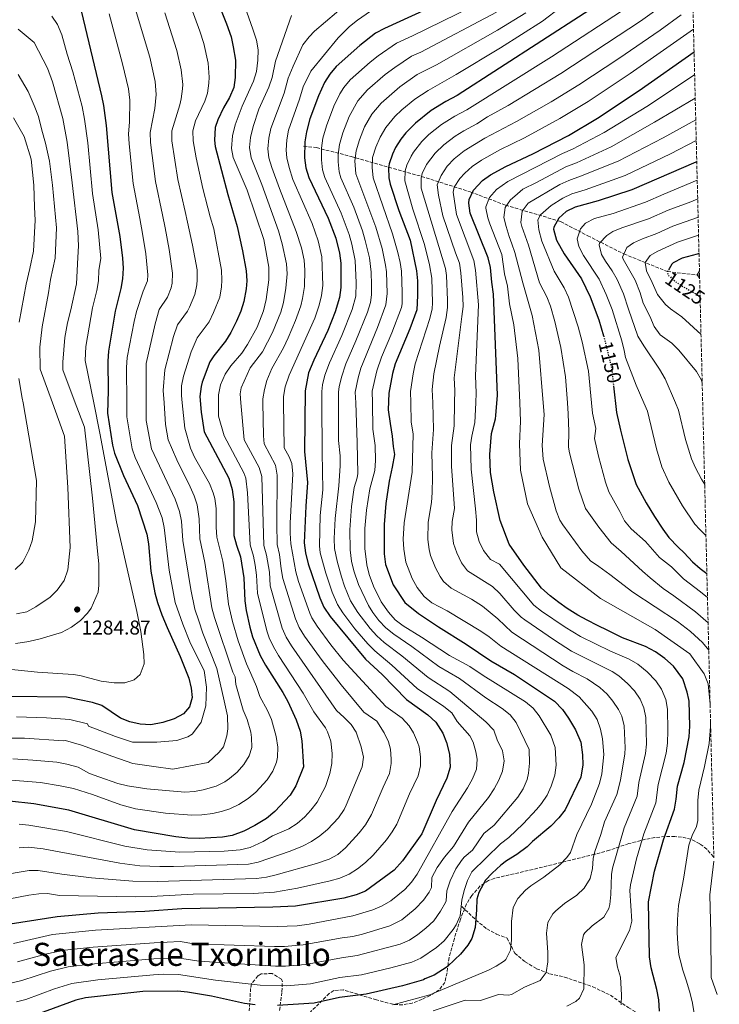
# Model space of a CAD drawing. Units: metres. Extents: x 665050 to 668510, y 4746606 to 4749002.
# Drawn here: x 668126 to 668476, y 4748114 to 4748605 of the extents above; entities that cross this region are included whole.
import ezdxf
from ezdxf.enums import TextEntityAlignment as Align

# ---------------------------------------------------------------- set-up
doc = ezdxf.new("R2010")
doc.units = ezdxf.units.M
doc.header["$MEASUREMENT"] = 0
doc.linetypes.add('DGN Style 3', pattern=[2.435891, 1.739922, -0.695969])
doc.linetypes.add('DGN Style 5', pattern=[1.217945, 0.521977, -0.695969])
for name, color, linetype, lineweight in [('Barranco lineal', 142, 'DGN Style 3', 13), ('Cota de curva de nivel directora', 7, 'Continuous', 0), ('Cota de punto acotado terreno', 7, 'Continuous', 0), ('Curva de nivel directora', 30, 'Continuous', 30), ('Curva de nivel directora no vista', 30, 'DGN Style 5', 30), ('Curva de nivel intermedia', 30, 'Continuous', 0), ('Punto acotado terreno (símbolo)', 7, 'Continuous', 0), ('Senda', 7, 'DGN Style 3', 0), ('Texto de Área (paraje) menor', 7, 'Continuous', 0), ('Zona arbolada', 92, 'DGN Style 3', 0)]:
    doc.layers.add(name, color=color, linetype=linetype, lineweight=lineweight)
doc.styles.add('Style-Arial', font='arial.ttf')

# ---------------------------------------------------------------- blocks, each defined once
blk = doc.blocks.new('5PATER')
at = {"layer": 'Punto acotado terreno (símbolo)', "linetype": 'Continuous', "lineweight": 0}
h = blk.add_hatch(color=51, dxfattribs=at)
edge = h.paths.add_edge_path()
edge.add_ellipse((0, 0), major_axis=(-0.11, -0.111), ratio=0.999422, start_angle=0, end_angle=360)

msp = doc.modelspace()

# ---------------------------------------------------------------- linework, layer by layer
at = {"layer": 'Barranco lineal', "color": 142, "linetype": 'DGN Style 3', "lineweight": 13}
msp.add_polyline3d([(668268.18, 4748542.06, 1225.28), (668274.6, 4748541.39, 1221.48), (668291.87, 4748536.96, 1211.26), (668326.98, 4748527.03, 1190.05), (668351.33, 4748519.28, 1175.59), (668369.04, 4748512.64, 1165.27), (668396.5, 4748504.45, 1149.31), (668410, 4748497.36, 1143.01), (668428.09, 4748488.29, 1135), (668449.81, 4748479.49, 1125), (668464.68, 4748477.78, 1120), (668465.86, 4748477.63, 1119.65)], dxfattribs=at)
at = {"layer": 'Curva de nivel directora', "color": 30, "linetype": 'Continuous', "lineweight": 30, "flags": 128}
for points, elevation in [([(668215.78, 4748638.21), (668229.7, 4748603.26), (668231.92, 4748596.63), (668232.97, 4748591.74), (668234.1, 4748585.1), (668234.07, 4748576.34), (668233.29, 4748571.41), (668231.24, 4748566.38), (668228.14, 4748561.16), (668225.26, 4748555.23), (668223.93, 4748551.34), (668223.73, 4748545.17), (668223.96, 4748541.99), (668230.28, 4748517.96), (668234.97, 4748502.06), (668237.68, 4748489.87), (668239.49, 4748479.87), (668239.74, 4748474.87), (668239.51, 4748470.8), (668238.39, 4748464.47), (668236.87, 4748459.71), (668234.61, 4748454.8), (668231.77, 4748449), (668229.2, 4748444.72), (668223.4, 4748437.38), (668221.41, 4748434.41), (668217.58, 4748424.24), (668216.96, 4748422.06), (668216.37, 4748417.06), (668217.05, 4748409.34), (668218.49, 4748399.44), (668230.81, 4748376.41), (668232.45, 4748370.65), (668233.26, 4748364.44), (668233.41, 4748347.67), (668234.67, 4748342.81), (668236.66, 4748336.98), (668238.28, 4748326.5), (668238.85, 4748315.15), (668239.5, 4748310.2), (668241.25, 4748301.95), (668242.67, 4748297.15), (668246.47, 4748287.84), (668249.21, 4748282.93), (668257.73, 4748269.38), (668260.21, 4748264.81), (668264.37, 4748255.64), (668266.38, 4748250.03), (668267.21, 4748245.1), (668268.05, 4748232.24), (668264.3, 4748222.69), (668261.48, 4748218.01), (668253.88, 4748209.85), (668249.65, 4748206.47), (668243.86, 4748202.91), (668238.35, 4748200.07), (668232.5, 4748197.96), (668227.59, 4748197.09), (668216.06, 4748196.42), (668210.3, 4748196.63), (668204.42, 4748197.27), (668183.76, 4748200.72), (668150.9, 4748210.57), (668133.5, 4748213.7), (668121.31, 4748215.11)], 1250), ([(668354.74, 4748622.09), (668308.49, 4748600.87), (668304.14, 4748598.44), (668296.2, 4748592.34), (668284.44, 4748581.82), (668281.29, 4748578.07), (668278.66, 4748573.81), (668275.57, 4748567.29), (668271.3, 4748555.82), (668269.53, 4748549.3), (668268.72, 4748544.33), (668268.63, 4748536.2), (668269.33, 4748531.26), (668270.73, 4748526.43), (668280.37, 4748506.16), (668284.21, 4748496.19), (668286.09, 4748488.61), (668286.81, 4748483.67), (668286.83, 4748471.52), (668286.1, 4748466.58), (668283.98, 4748459.4), (668280.23, 4748450.12), (668273.24, 4748435.21), (668270.64, 4748428.85), (668268.92, 4748419.89), (668268.55, 4748389.57), (668270.1, 4748374.13), (668269.25, 4748362.39), (668268.51, 4748344.07), (668269.17, 4748339.12), (668270.48, 4748333.57), (668276.31, 4748316.53), (668278.34, 4748311.95), (668281.46, 4748307.21), (668299.05, 4748285.9), (668307.31, 4748278.28), (668319.51, 4748265.79), (668330.18, 4748258.19), (668334.19, 4748254.48), (668337.7, 4748249.04), (668339.55, 4748244.39), (668341.08, 4748238.53), (668341.41, 4748232.11), (668339.68, 4748226.56), (668334.34, 4748215.35), (668327.25, 4748198.79), (668317.56, 4748185.21), (668313.32, 4748180.53), (668299.06, 4748170.19), (668294.42, 4748168.32), (668288.33, 4748166.68), (668264.2, 4748162.63), (668252.78, 4748162.05), (668207.43, 4748161.35), (668188.94, 4748159.98), (668165.57, 4748159.12), (668145.08, 4748157.38), (668116.19, 4748152.86)], 1225), ([(668429.3, 4748622.17), (668344.85, 4748567.33), (668339.14, 4748564.41), (668331.86, 4748559.9), (668324.07, 4748553.65), (668319.17, 4748548.78), (668316.65, 4748545.66), (668314.03, 4748541.43), (668312.47, 4748538.12), (668310.9, 4748533.32), (668310.62, 4748531.23), (668310.77, 4748526.22), (668311.46, 4748523.05), (668315.66, 4748510), (668321.38, 4748495.14), (668324.57, 4748479.87), (668324.98, 4748474.88), (668324.99, 4748467.6), (668324.67, 4748460.31), (668321.15, 4748450.9), (668313.81, 4748433.4), (668312.51, 4748428.57), (668310.68, 4748418.74), (668310.42, 4748410.45), (668311.32, 4748403.56), (668312.43, 4748397.23), (668312.86, 4748392.14), (668313.5, 4748388.18), (668312.32, 4748381.76), (668310.91, 4748374.8), (668309.19, 4748363.6), (668308.44, 4748353.27), (668308.34, 4748345.22), (668308.46, 4748338.59), (668309.12, 4748333.15), (668312.94, 4748323.15), (668318.72, 4748314.24), (668325.47, 4748308.71), (668335.59, 4748302.09), (668349.3, 4748293.52), (668361.6, 4748285.05), (668373.47, 4748278.37), (668393.5, 4748264.92), (668397.42, 4748260.9), (668400.47, 4748256.56), (668403.94, 4748250.67), (668406.5, 4748244.54), (668407.38, 4748238.18), (668407.57, 4748233.19), (668406.6, 4748227.1), (668398.71, 4748210.7), (668395.65, 4748206.75), (668391.63, 4748202.5), (668382.53, 4748194.96), (668379.75, 4748192.24), (668374.59, 4748188.43), (668369.43, 4748185.21), (668366.61, 4748183.03), (668362.26, 4748179.17), (668358.95, 4748175.63), (668355.59, 4748169.53), (668354.72, 4748166.05), (668354.57, 4748160.72), (668353.87, 4748151.97), (668352.09, 4748146.42), (668350.14, 4748143.1), (668346.5, 4748138.58), (668343.73, 4748135.92), (668339.87, 4748132.38), (668333.3, 4748128.24), (668328.68, 4748126.38), (668327.99, 4748125.86), (668317.58, 4748122.91), (668299.32, 4748118.75), (668286.16, 4748117.06), (668273.43, 4748114.22), (668255.07, 4748113.1)], 1200), ([(668157.2, 4748609.02), (668167.31, 4748567.23), (668168.28, 4748562.33), (668169.58, 4748552.41), (668172.46, 4748518.97), (668176.4, 4748496.92), (668177.78, 4748486.12), (668178.12, 4748481.13), (668177.8, 4748475.94), (668176.99, 4748471), (668174.16, 4748459.68), (668170.77, 4748439.74), (668170.42, 4748434.75), (668170.61, 4748419.93), (668170.2, 4748408.82), (668172.73, 4748392.84), (668173.67, 4748388.89), (668178.22, 4748377.74), (668185.17, 4748362.63), (668189.82, 4748348.41), (668190.74, 4748343.5), (668191.94, 4748329.93), (668193.83, 4748319.05), (668195.24, 4748314.25), (668197.31, 4748308.17), (668199.98, 4748301.7), (668206.49, 4748287.23), (668210.89, 4748276.41), (668212.04, 4748271.54), (668212.49, 4748266.76), (668211.19, 4748262.08), (668208.15, 4748258.6), (668203.58, 4748256.2), (668197.93, 4748254.28), (668191.95, 4748253.16), (668186.52, 4748253.51), (668181.36, 4748254.61), (668176.72, 4748256.49), (668167.42, 4748262.81), (668162.68, 4748264.4), (668149.73, 4748266.97), (668120.71, 4748267.39)], 1275), ([(668445.83, 4748110.16), (668445.5, 4748115.81), (668444.58, 4748120.96), (668441.77, 4748131.88), (668440.79, 4748137.39), (668440.29, 4748164.86), (668443.38, 4748180.06), (668447.84, 4748195.8), (668453.38, 4748211.09), (668454.22, 4748216.02), (668454.78, 4748222.51), (668458.13, 4748234.37), (668460.69, 4748247.13), (668460.95, 4748252.42), (668460.7, 4748265.04), (668460.43, 4748265.8), (668459.66, 4748269.49), (668457.59, 4748276.12), (668452.9, 4748282.42), (668448.55, 4748286.22), (668443.86, 4748289.59), (668438.86, 4748292.3), (668427.43, 4748296.63), (668420.14, 4748300.21), (668414.92, 4748302.81), (668409.7, 4748305.42), (668405.02, 4748307.91), (668399.79, 4748311.17), (668395.66, 4748314.31), (668391.19, 4748317.57), (668386.95, 4748321.48), (668378.12, 4748332.88), (668370.82, 4748343.42), (668366.35, 4748355.27), (668363.17, 4748369.51), (668361.53, 4748379.18), (668361.19, 4748388.1), (668361.94, 4748398.65), (668363.99, 4748405.94), (668364.16, 4748407.57), (668364.99, 4748417.79), (668362.96, 4748468.25), (668362.07, 4748474.17), (668361.43, 4748481.45), (668360.36, 4748486.34), (668351.25, 4748508.63), (668350.64, 4748513.61), (668350.81, 4748515.52), (668352.96, 4748520.19), (668357.49, 4748524.96), (668361.52, 4748527.76), (668369.18, 4748532), (668382.6, 4748538.24), (668400.35, 4748547.46), (668414.84, 4748556.15), (668435.69, 4748569.94), (668463.11, 4748589.24)], 1175), ([(668464.46, 4748534.36), (668464.05, 4748534.15), (668432.12, 4748520.32), (668415.31, 4748514.78), (668403.67, 4748511.62), (668399.27, 4748509.51), (668395.53, 4748506.17), (668393.08, 4748501.67), (668393.01, 4748500.69), (668394.45, 4748495.1), (668398.21, 4748488.26), (668406.92, 4748475.8), (668411.28, 4748466.8), (668415.57, 4748455.33), (668417.98, 4748447.46)], 1150), ([(668465.59, 4748488.55), (668464.66, 4748488.24), (668457.1, 4748486.16), (668452.72, 4748483.86), (668452, 4748483.26), (668450.62, 4748480.87)], 1125), ([(668465.46, 4748467.6), (668466.12, 4748467.07)], 1125), ([(668422.93, 4748422.39), (668424.45, 4748409.07), (668426.42, 4748400.37), (668430.03, 4748385.69), (668434.18, 4748373.19), (668439.19, 4748363.96), (668443.33, 4748357.11), (668447.58, 4748350.92), (668450.53, 4748346.68), (668455.1, 4748341.91), (668458.15, 4748339.08), (668462.4, 4748334.52), (668466.1, 4748331.16), (668469.51, 4748328.79)], 1150), ([(668244.05, 4748113.38), (668238.65, 4748114.07), (668222.11, 4748117.66), (668210.22, 4748119.7), (668205.25, 4748120.25), (668187.96, 4748120.01), (668159.23, 4748116.8), (668154.37, 4748115.61), (668126.86, 4748105.56)], 1200)]:
    msp.add_lwpolyline(points, dxfattribs=dict(at, elevation=elevation))
at = {"layer": 'Curva de nivel directora no vista', "color": 30, "linetype": 'DGN Style 5', "lineweight": 30, "flags": 128}
for points, elevation in [([(668450.62, 4748480.87), (668449.81, 4748479.49), (668450.03, 4748477.92), (668453.75, 4748474.5), (668456.72, 4748472.48), (668465.46, 4748467.6)], 1125), ([(668417.98, 4748447.46), (668418.05, 4748447.23), (668421.91, 4748431.35), (668422.93, 4748422.39)], 1150)]:
    msp.add_lwpolyline(points, dxfattribs=dict(at, elevation=elevation))
at = {"layer": 'Curva de nivel intermedia', "color": 30, "linetype": 'Continuous', "lineweight": 0, "flags": 128}
for points, elevation in [([(668230.05, 4748636.89), (668242.89, 4748600.58), (668244.64, 4748595.11), (668245.4, 4748590.16), (668245.36, 4748584.97), (668244.7, 4748579.32), (668243.12, 4748574.57), (668237.41, 4748562.1), (668234.03, 4748552.69), (668232.7, 4748547.21), (668232.21, 4748540.93), (668233.05, 4748536.39), (668239.92, 4748520.17), (668248.35, 4748495.58), (668250.83, 4748481.61), (668250.83, 4748475.41), (668249.44, 4748465.53), (668248.15, 4748459.96), (668244.95, 4748451.76), (668240.07, 4748443.02), (668237.25, 4748438.78), (668231.77, 4748432.38), (668228.98, 4748428.25), (668226.67, 4748422.88), (668225.6, 4748418.01), (668225.61, 4748414), (668225.63, 4748407.21), (668228.51, 4748397.47), (668238.36, 4748379.04), (668239.35, 4748376.36), (668240.14, 4748369.02), (668241.44, 4748343.06), (668243.16, 4748337.4), (668244.01, 4748332.87), (668244.72, 4748327.92), (668245.17, 4748318.84), (668249.8, 4748300.11), (668251.02, 4748296.68), (668253.16, 4748292.15), (668255.66, 4748287.79), (668267.97, 4748269.02), (668273.23, 4748259.73), (668279.14, 4748251.66), (668280.17, 4748249.72), (668281.68, 4748244.96), (668282.4, 4748238.87), (668282.22, 4748233.82), (668281.31, 4748228.86), (668279.11, 4748222.45), (668274.86, 4748214.51), (668271.85, 4748210.52), (668268.73, 4748207.23), (668264.95, 4748203.97), (668260.77, 4748201.21), (668252.56, 4748197.7), (668247.93, 4748194.85), (668241.41, 4748191.92), (668236.56, 4748190.78), (668228.55, 4748190.15), (668206.32, 4748189.6), (668190.01, 4748190.83), (668178.84, 4748192.66), (668149.74, 4748199.94), (668131.04, 4748203.14), (668126.07, 4748203.56)], 1245), ([(668322.76, 4748624.32), (668295.07, 4748604.98), (668291.12, 4748601.88), (668285.4, 4748596.16), (668271.83, 4748579.51), (668268.02, 4748571.71), (668266.15, 4748565.6), (668260.66, 4748550.15), (668259.73, 4748545.23), (668259.4, 4748540.04), (668259.73, 4748536.25), (668260.89, 4748531.39), (668262.76, 4748525.48), (668272.37, 4748503.51), (668275.46, 4748494.8), (668277.28, 4748486.86), (668277.83, 4748472.49), (668277.16, 4748467.55), (668275.9, 4748462.69), (668273.69, 4748456.2), (668261, 4748427.83), (668258.93, 4748421.98), (668258.14, 4748417.03), (668258.19, 4748414), (668258.54, 4748391.55), (668261.01, 4748386.94), (668262.22, 4748383.59), (668262.71, 4748378.54), (668261.53, 4748353.81), (668261.41, 4748348.81), (668261.77, 4748343.61), (668264.24, 4748329.51), (668265.58, 4748324.69), (668271.21, 4748308.99), (668272.32, 4748306.59), (668275.01, 4748302.36), (668281.71, 4748293.19), (668287.96, 4748285.41), (668309.22, 4748262.29), (668317.42, 4748256.56), (668320.8, 4748252.6), (668322.98, 4748249.1), (668325.08, 4748244.54), (668325.8, 4748242.19), (668326.47, 4748237.27), (668326.46, 4748232.63), (668325.36, 4748227.7), (668321.08, 4748218.73), (668314.66, 4748203.57), (668312.43, 4748199.74), (668309.48, 4748195.7), (668302.95, 4748188.02), (668299.08, 4748184.46), (668295.12, 4748181.31), (668290.89, 4748178.64), (668286.27, 4748176.61), (668281.44, 4748175.31), (668265.04, 4748171.65), (668253.7, 4748169.67), (668243, 4748168.99), (668213, 4748168.59), (668192.04, 4748167.44), (668184.21, 4748167.34), (668146.25, 4748168.02), (668140.33, 4748168.93), (668136, 4748168.75), (668131.05, 4748168.05), (668116.19, 4748165.3)], 1230), ([(668301.12, 4748622.95), (668273.67, 4748599.56), (668270.89, 4748596.68), (668267.82, 4748592.72), (668263.01, 4748581.99), (668260.47, 4748576.13), (668258.47, 4748568.59), (668251.78, 4748550.99), (668250.75, 4748546.1), (668250.29, 4748540.74), (668250.84, 4748536.3), (668252.33, 4748531.52), (668256.13, 4748520.93), (668264.5, 4748499.55), (668267.16, 4748491.29), (668268.46, 4748485.11), (668268.83, 4748480.12), (668268.58, 4748472.05), (668267.62, 4748466.06), (668266.71, 4748462.46), (668264.19, 4748455.04), (668260.47, 4748446.41), (668258.05, 4748441.45), (668252.32, 4748431.07), (668249.88, 4748425.08), (668248.56, 4748420.55), (668247.77, 4748415.97), (668247.82, 4748414), (668248.21, 4748397.42), (668248.53, 4748393.52), (668254.13, 4748382.78), (668255.01, 4748377.84), (668254.75, 4748353.57), (668255.01, 4748343.13), (668256.16, 4748338.26), (668256.92, 4748331.11), (668257.83, 4748326.2), (668264.07, 4748306.03), (668265.89, 4748301.77), (668268.56, 4748297.49), (668277.39, 4748285.36), (668287, 4748273.12), (668298.26, 4748259.48), (668304.66, 4748254.93), (668308.34, 4748249.14), (668310.61, 4748244.68), (668311.58, 4748240.97), (668311.87, 4748236.01), (668311.87, 4748233.79), (668311.03, 4748228.83), (668307.82, 4748222.11), (668302.07, 4748208.35), (668299.06, 4748203.25), (668295.97, 4748199.32), (668289.1, 4748191.81), (668285.32, 4748188.5), (668280.99, 4748186.06), (668274.55, 4748183.95), (668254.48, 4748178.31), (668249.61, 4748177.06), (668244.67, 4748176.41), (668195.14, 4748174.89), (668182.84, 4748175.05), (668162.28, 4748176.85), (668147.41, 4748178.66), (668135.57, 4748180.47), (668131.08, 4748180.47), (668116.2, 4748177.87)], 1235), ([(668210.22, 4748616.54), (668216.37, 4748599.55), (668218.39, 4748593.28), (668220.45, 4748583.49), (668221.08, 4748576.52), (668220.91, 4748573.54), (668220.1, 4748568.6), (668218.78, 4748564.57), (668214.13, 4748554.67), (668212.93, 4748549.74), (668213.06, 4748544.72), (668214.44, 4748536.22), (668217.87, 4748520.92), (668220.38, 4748511.35), (668221.5, 4748506.86), (668223.28, 4748500.8), (668227.21, 4748480.12), (668227.41, 4748475.13), (668227.17, 4748471.83), (668226.27, 4748466.77), (668223.25, 4748459.03), (668220.98, 4748454.39), (668215.01, 4748446.36), (668211.96, 4748439.46), (668208.22, 4748427.34), (668207.28, 4748422.4), (668207.22, 4748417.64), (668207.58, 4748414), (668208.84, 4748401.32), (668211.66, 4748391.39), (668213.76, 4748386.89), (668221.11, 4748373.71), (668223, 4748369.04), (668223.78, 4748366.17), (668224.57, 4748361.24), (668224.55, 4748351.8), (668224.88, 4748346.83), (668227.83, 4748334.89), (668229.39, 4748325.01), (668230.59, 4748313.39), (668232.58, 4748304.75), (668235.43, 4748295.17), (668239.68, 4748283.62), (668241.75, 4748278.73), (668244.72, 4748272.23), (668246.35, 4748267.39), (668250.21, 4748260.35), (668252.21, 4748255.75), (668254.48, 4748247.32), (668255.27, 4748242.03), (668255.16, 4748237.03), (668254.66, 4748234.58), (668252.76, 4748229.98), (668249.9, 4748225.65), (668244.32, 4748219.54), (668240.43, 4748216.42), (668235.89, 4748213.46), (668231.39, 4748211.29), (668227.65, 4748210.01), (668222.78, 4748208.91), (668217.41, 4748208.18), (668212.43, 4748207.99), (668199.14, 4748209.1), (668184.31, 4748211.28), (668176.93, 4748213.23), (668162.82, 4748218.39), (668153.26, 4748221.34), (668146.63, 4748222.77), (668136.75, 4748224.36), (668122.09, 4748225.62)], 1255), ([(668359.59, 4748615.57), (668322.54, 4748597.21), (668314.54, 4748593.53), (668305.36, 4748587.21), (668301.38, 4748584.12), (668291.39, 4748575.21), (668288.21, 4748571.35), (668286.26, 4748568.18), (668283.26, 4748562.12), (668279.53, 4748552.28), (668277.81, 4748546.1), (668277.08, 4748541.13), (668277.02, 4748535.21), (668277.56, 4748530.23), (668278.74, 4748526.39), (668286.9, 4748508.58), (668290.86, 4748498.02), (668292.22, 4748493.21), (668293.92, 4748484.98), (668294.47, 4748473.91), (668294.16, 4748467.21), (668292.41, 4748460.51), (668287.28, 4748447.51), (668281.09, 4748433.88), (668278.83, 4748427.81), (668277.6, 4748422.94), (668277.27, 4748419.66), (668277.3, 4748414), (668277.42, 4748389.09), (668277.83, 4748370.58), (668276.46, 4748357.61), (668276.09, 4748342.62), (668276.49, 4748339.1), (668279.27, 4748328.9), (668282.47, 4748319.44), (668285.13, 4748313.26), (668287.82, 4748309.04), (668293.66, 4748301.13), (668300.17, 4748293.56), (668303.75, 4748290.05), (668312.25, 4748282.96), (668324.9, 4748271.28), (668338.11, 4748262.35), (668342.18, 4748259.13), (668344.86, 4748254.9), (668351.12, 4748247.7), (668352.76, 4748244.53), (668354.16, 4748239.73), (668354.82, 4748236.09), (668354.45, 4748231.11), (668352.49, 4748226.15), (668350.07, 4748221.75), (668342.39, 4748209.97), (668324.82, 4748178.56), (668322.08, 4748174.59), (668318.63, 4748170.9), (668311.64, 4748165.32), (668307.34, 4748162.79), (668302.76, 4748160.74), (668292.78, 4748157.81), (668271.01, 4748153.58), (668264.94, 4748152.84), (668254.95, 4748152.45), (668211.99, 4748153.3), (668164.3, 4748150.65), (668142.85, 4748148.44), (668123.26, 4748144.02)], 1220), ([(668449.89, 4748614.17), (668436.39, 4748604.55), (668396.65, 4748578.38), (668370.36, 4748562.46), (668359.96, 4748556.69), (668354.58, 4748553.2), (668348.09, 4748549.75), (668343.85, 4748547.11), (668338.19, 4748542.83), (668333.87, 4748538.67), (668329.6, 4748532.94), (668327.42, 4748528.38), (668326.86, 4748526.2), (668326.93, 4748521.19), (668338.94, 4748481), (668339.56, 4748477.51), (668340.03, 4748465.23), (668340.07, 4748461.49), (668339.31, 4748456.56), (668335.96, 4748442.31), (668333.15, 4748428.43), (668332.4, 4748420.52), (668332.61, 4748414), (668333.05, 4748400.71), (668332.27, 4748388.96), (668332.53, 4748376.82), (668332.32, 4748369.19), (668331.98, 4748364.16), (668330.36, 4748354.29), (668330.12, 4748345.73), (668330.79, 4748340.75), (668331.58, 4748337.79), (668334, 4748331.61), (668336.3, 4748327.18), (668338.09, 4748324.67), (668341.86, 4748321.38), (668351.94, 4748315.9), (668357.44, 4748312.48), (668365.15, 4748306.1), (668372.08, 4748299.36), (668397.77, 4748282.64), (668402.58, 4748279.79), (668409.75, 4748276.12), (668416.07, 4748271.88), (668419.7, 4748268.42), (668422.63, 4748265.05), (668425.4, 4748260.85), (668427.01, 4748257.57), (668428.18, 4748252.74), (668428.7, 4748241.76), (668428.51, 4748238.62), (668426.46, 4748225.57), (668424.56, 4748218.41), (668418.36, 4748204.74), (668416.58, 4748198.45), (668413.51, 4748189.99), (668412.76, 4748186.38), (668412.37, 4748181.36), (668411.3, 4748176.45), (668408.25, 4748171.55), (668404.56, 4748168.1), (668398.37, 4748163.88), (668394.07, 4748160.25), (668392.64, 4748158.77), (668390.06, 4748154.47), (668389.45, 4748149.19), (668390.16, 4748139.57), (668390.13, 4748134.91), (668389.34, 4748129.5), (668386.28, 4748125.52), (668378.5, 4748122.17), (668371.96, 4748118.48), (668370.49, 4748118.19), (668365.44, 4748118.45), (668356.46, 4748115.52), (668348.89, 4748115.62), (668332.83, 4748110.32)], 1190), ([(668379.12, 4748608.66), (668365.01, 4748599.94), (668334.6, 4748582.79), (668324.9, 4748577.88), (668316.28, 4748571.74), (668306.84, 4748563.6), (668302.2, 4748558.06), (668298.64, 4748551.78), (668296, 4748545.2), (668294.35, 4748539.71), (668293.82, 4748534.73), (668294.2, 4748528.22), (668304.16, 4748501.67), (668307.32, 4748491.03), (668309.07, 4748482.7), (668309.47, 4748479.39), (668309.92, 4748468.54), (668309.25, 4748462.81), (668305.12, 4748451.53), (668296.8, 4748431.23), (668295.38, 4748426.43), (668293.98, 4748419.2), (668294.17, 4748414), (668294.88, 4748394.17), (668295.3, 4748378.67), (668294.96, 4748376.56), (668293.48, 4748371.75), (668292.02, 4748362.1), (668291.17, 4748350.5), (668291.45, 4748340.49), (668292.13, 4748334.9), (668293.19, 4748330.01), (668295.61, 4748323.2), (668300.55, 4748312.7), (668302.72, 4748309.2), (668305.79, 4748305.21), (668309.28, 4748301.58), (668313.15, 4748298.37), (668322.13, 4748292.33), (668335.69, 4748282.26), (668345.97, 4748276.23), (668359.17, 4748266.64), (668367.29, 4748261.33), (668371.22, 4748258.19), (668374.27, 4748254.3), (668380.79, 4748240.77), (668381, 4748234.09), (668380.53, 4748229.1), (668379.71, 4748225.92), (668377.85, 4748221.23), (668375.1, 4748217.05), (668363.25, 4748203.12), (668358.21, 4748198.9), (668352.56, 4748190.64), (668348.26, 4748187.02), (668346.97, 4748185.44), (668344.25, 4748181.24), (668341.4, 4748175.22), (668339.69, 4748170.26), (668339.35, 4748165.27), (668339, 4748164.44), (668336.58, 4748160.06), (668333.23, 4748155.36), (668329.25, 4748151.64), (668325.13, 4748148.42), (668320.96, 4748145.63), (668316.42, 4748143.59), (668294.92, 4748137.92), (668287.03, 4748136.91), (668269.12, 4748133.49), (668259.14, 4748132.62), (668254.15, 4748132.68), (668216.01, 4748135.15), (668206.13, 4748136.69), (668193.35, 4748136.35), (668161.76, 4748133.73), (668150.65, 4748132.32), (668141.81, 4748130.18), (668127.46, 4748125.44), (668122.61, 4748124.29)], 1210), ([(668198.85, 4748608.7), (668204.85, 4748589.92), (668207.01, 4748580.16), (668207.83, 4748572.95), (668207.76, 4748570.74), (668207.08, 4748565.78), (668206.32, 4748562.77), (668202.36, 4748549.78), (668202.32, 4748544.77), (668205.37, 4748525.44), (668209.06, 4748509.55), (668210.26, 4748504.09), (668212.74, 4748492.75), (668214.94, 4748480.37), (668215.09, 4748475.38), (668214.82, 4748472.86), (668213.82, 4748467.97), (668211.2, 4748461.63), (668210.18, 4748459.78), (668205.16, 4748452.81), (668203.16, 4748447.1), (668198.85, 4748430.44), (668198.07, 4748420.14), (668198.47, 4748414), (668199.18, 4748403.19), (668200.5, 4748395.41), (668204.81, 4748385.44), (668211.53, 4748372.06), (668213.54, 4748367.44), (668214.96, 4748362.94), (668216.05, 4748356), (668216.34, 4748346), (668218.77, 4748334.16), (668222.37, 4748311.62), (668223.69, 4748306.8), (668232.88, 4748279.4), (668233.98, 4748277.07), (668234.31, 4748273.29), (668238.01, 4748260.43), (668240.05, 4748255.86), (668241.76, 4748249.54), (668242.23, 4748246.83), (668242.26, 4748241.82), (668241.03, 4748237.66), (668238.32, 4748233.29), (668235.03, 4748229.55), (668231.22, 4748226.36), (668228.88, 4748224.77), (668224.44, 4748222.52), (668217.98, 4748220.73), (668213.77, 4748219.94), (668208.81, 4748219.56), (668189.83, 4748221.25), (668180.26, 4748222.64), (668175.42, 4748223.87), (668165.92, 4748227.13), (668161.23, 4748228.94), (668155.62, 4748232.11), (668149.89, 4748233.6), (668144.96, 4748234.45), (668132.98, 4748235.58), (668123, 4748236.12)], 1260), ([(668171.07, 4748608.2), (668177.79, 4748583.22), (668180.67, 4748570.81), (668181.44, 4748565.13), (668181.29, 4748554.16), (668180.79, 4748548.21), (668181.07, 4748543.22), (668183.11, 4748523.47), (668186.43, 4748505.94), (668187.78, 4748498.54), (668189.44, 4748488.33), (668190.45, 4748477.86), (668190.14, 4748474.91), (668188.08, 4748469.7), (668184.81, 4748459.48), (668183.61, 4748454.63), (668180.13, 4748436.64), (668179.77, 4748431.65), (668179.83, 4748414), (668179.86, 4748406.95), (668182.63, 4748391), (668184.1, 4748386.62), (668194.62, 4748364.23), (668197.48, 4748356.51), (668198.51, 4748351.62), (668201.02, 4748330.4), (668204, 4748314.29), (668207.88, 4748303.4), (668211.77, 4748293.7), (668218.53, 4748280.22), (668219.63, 4748271.96), (668219.43, 4748262.61), (668217.05, 4748254.56), (668215.74, 4748252.6), (668212.49, 4748248.46), (668210.31, 4748247.16), (668204.88, 4748245.41), (668194.88, 4748244.52), (668182.7, 4748244.51), (668174.21, 4748247.32), (668160.72, 4748252.52), (668160.33, 4748253.64), (668151.45, 4748255.79), (668139.8, 4748256.69), (668124.8, 4748257.09)], 1270), ([(668364.44, 4748609.05), (668326.69, 4748589.01), (668322.08, 4748587.03), (668313.71, 4748581.45), (668308.83, 4748577.93), (668300.04, 4748570.3), (668295.21, 4748564.7), (668290.95, 4748556.95), (668287.77, 4748548.74), (668286.08, 4748542.91), (668285.44, 4748537.93), (668285.42, 4748534.21), (668285.9, 4748529.24), (668286.75, 4748526.34), (668293.16, 4748511.69), (668297.51, 4748499.84), (668298.93, 4748495.05), (668301.04, 4748486.3), (668301.92, 4748479.15), (668302.09, 4748472.87), (668302.05, 4748467.87), (668301.53, 4748464.07), (668300.07, 4748459.26), (668294.3, 4748444.89), (668289.25, 4748433.36), (668287.02, 4748426.77), (668285.88, 4748421.89), (668285.62, 4748419.43), (668285.63, 4748414), (668285.66, 4748395.17), (668286.36, 4748387.54), (668286.43, 4748382.54), (668285.69, 4748372.54), (668283.87, 4748356.16), (668283.49, 4748346.15), (668283.67, 4748341.16), (668284.85, 4748334.86), (668287.01, 4748327.09), (668288.56, 4748322.35), (668291.55, 4748315.13), (668295.31, 4748309.27), (668301.4, 4748301.27), (668304.76, 4748297.59), (668308.45, 4748294.21), (668317.19, 4748287.64), (668330.3, 4748276.77), (668341.2, 4748269.84), (668359.19, 4748254.6), (668363.1, 4748250.45), (668364.84, 4748245.74), (668367.55, 4748240.16), (668368.36, 4748235.12), (668367.49, 4748230.1), (668365.61, 4748225.56), (668363.26, 4748221.14), (668360.46, 4748216.94), (668350.44, 4748204.58), (668342.99, 4748192.49), (668338.58, 4748187.09), (668334.92, 4748181.87), (668332.2, 4748176.95), (668332.08, 4748171.91), (668330.92, 4748169.67), (668328.05, 4748165.56), (668323.94, 4748161.27), (668317.14, 4748155.8), (668311.22, 4748152.81), (668297.59, 4748148.66), (668292.73, 4748147.51), (668287.46, 4748146.83), (668267.89, 4748143.26), (668258.68, 4748142.45), (668253.69, 4748142.47), (668213.31, 4748143.87), (668206.56, 4748144.91), (668193.54, 4748144.31), (668163.03, 4748142.19), (668148.8, 4748140.67), (668139.89, 4748138.84), (668125.36, 4748134.75)], 1215), ([(668184.29, 4748610.35), (668191.32, 4748586.57)], 1265), ([(668246.47, 4748123.23), (668259.6, 4748122.89), (668271.58, 4748123.9), (668286.27, 4748126.93), (668297.12, 4748128.33), (668311.71, 4748131.81), (668322.21, 4748134.72), (668326.77, 4748136.72), (668334.56, 4748142.01), (668338.32, 4748145.31), (668342.89, 4748150.94), (668344.33, 4748153.24), (668346.39, 4748157.81), (668347.17, 4748165.62), (668348.3, 4748170.47), (668349.92, 4748175.39), (668352.22, 4748179.85), (668366.54, 4748193.81), (668370.67, 4748196.86), (668377.86, 4748203.8), (668384.58, 4748211), (668386.91, 4748213.87), (668389.7, 4748218.09), (668391.85, 4748222.6), (668393.57, 4748228.1), (668394.2, 4748233.09), (668393.74, 4748241.93), (668391.52, 4748247.97), (668385.85, 4748257.6), (668382.8, 4748261.49), (668379, 4748264.71), (668357.84, 4748277.82), (668351.23, 4748282.24), (668341.09, 4748287.74), (668327.07, 4748297.01), (668317.85, 4748302.53), (668313.92, 4748305.65), (668310.52, 4748309.34), (668306.92, 4748314.52), (668303, 4748322.43), (668300.93, 4748328.16), (668299.71, 4748333.02), (668298.75, 4748341.13), (668298.66, 4748351.15), (668299.51, 4748360.35), (668301.28, 4748370.95), (668303.71, 4748380.19), (668304.01, 4748385.18), (668303.96, 4748392.64), (668302.76, 4748400.76), (668302.5, 4748414), (668302.38, 4748419.79), (668304.65, 4748429.9), (668307.1, 4748436.74), (668312.17, 4748448.91), (668316.96, 4748461.56), (668317.34, 4748463.37), (668317.36, 4748469.21), (668317.02, 4748479.63), (668316.36, 4748484.05), (668315.28, 4748488.93), (668312.62, 4748498.25), (668302.93, 4748526.26), (668302.34, 4748531.52), (668302.63, 4748536.52), (668304.23, 4748541.66), (668306.33, 4748546.61), (668309.16, 4748551.44), (668313.64, 4748556.9), (668317.29, 4748560.31), (668323.73, 4748565.54), (668330.4, 4748569.92), (668344.29, 4748577.84), (668366.51, 4748591.24), (668387.41, 4748604.56), (668396.62, 4748611.52)], 1205), ([(668417.12, 4748228.77), (668418.03, 4748238.42), (668417.39, 4748246.12), (668416.38, 4748251.01), (668414.67, 4748255.76), (668412.05, 4748260.02), (668405.71, 4748267.18), (668400.29, 4748271.26), (668366.59, 4748292.37), (668360.82, 4748297.17), (668356.66, 4748299.95), (668339.77, 4748310.04), (668332.2, 4748314.03), (668328.31, 4748317.17), (668324.79, 4748321.76), (668322.38, 4748326.15), (668319.26, 4748334.41), (668318.2, 4748340.89), (668317.87, 4748345.91), (668318.37, 4748353.96), (668322.32, 4748379.26), (668322.81, 4748398.44), (668321.88, 4748404.36), (668321.7, 4748414), (668321.59, 4748419.61), (668322.8, 4748428.5), (668323.92, 4748433.37), (668331.22, 4748456.03), (668332.37, 4748460.9), (668332.53, 4748463.91), (668332.27, 4748476.2), (668331.04, 4748482.84), (668328.55, 4748493), (668322.66, 4748510.72), (668318.63, 4748524.75), (668318.88, 4748529.76), (668319.7, 4748532.62), (668321.81, 4748537.18), (668322.96, 4748539.07), (668327.17, 4748544.43), (668330.75, 4748547.91), (668336.99, 4748552.91), (668343.62, 4748557.08), (668349.71, 4748560.26), (668392.01, 4748586.66), (668430.77, 4748611.97)], 1195), ([(668142.54, 4748607.07), (668145.23, 4748602.88), (668147.53, 4748597.71), (668150.04, 4748587.97), (668152.95, 4748579.28), (668157.54, 4748561.88), (668158.71, 4748555.63), (668160.38, 4748543.79), (668162.73, 4748518.52), (668165.62, 4748500.25), (668166.9, 4748486.08), (668165.92, 4748480.15), (668165.74, 4748474.91), (668164.88, 4748469.99), (668162.71, 4748461.42), (668159.47, 4748442.09), (668159.11, 4748435.09), (668163.35, 4748414), (668166.41, 4748398.81), (668174.74, 4748354.46), (668184.94, 4748309.77), (668186.88, 4748299.78), (668188.42, 4748288.26), (668188.54, 4748283.58), (668186.48, 4748278.36), (668183.63, 4748275.6), (668178.87, 4748274.11), (668173.65, 4748274.21), (668167.1, 4748275.03), (668156.36, 4748277.77), (668153.08, 4748278.25), (668135.34, 4748279.47), (668117.41, 4748281.37)], 1280), ([(668262.14, 4748607.39), (668254.19, 4748584.48), (668252.42, 4748576.31), (668250.8, 4748571.58), (668245.88, 4748560.53), (668242.91, 4748551.84), (668241.7, 4748546.49), (668241.22, 4748541.46), (668241.95, 4748536.34), (668247.27, 4748522.94), (668255.55, 4748499.9), (668257.46, 4748493.36), (668259.65, 4748483.36), (668259.93, 4748478.36), (668259.35, 4748471.26), (668258.07, 4748463.99), (668256.75, 4748459.17), (668252.71, 4748449.08), (668247.72, 4748439.48), (668241.49, 4748431.5), (668236.98, 4748421.48), (668236.43, 4748418.48), (668236.84, 4748414), (668238.52, 4748395.49), (668245.91, 4748381.67), (668247.25, 4748377.12), (668248.27, 4748342.65), (668249.66, 4748337.83), (668251.16, 4748329.33), (668251.5, 4748322.52), (668257.43, 4748301.51), (668259.48, 4748296.93), (668262.11, 4748292.65), (668284.65, 4748260.34), (668288.37, 4748256.76), (668291.9, 4748253.29), (668294.35, 4748249.5), (668296.96, 4748242.14), (668298.01, 4748237.05), (668297.4, 4748232.19), (668289.48, 4748213.13), (668288.42, 4748210.94), (668285.62, 4748206.81), (668280.08, 4748200.93), (668276.23, 4748197.68), (668272.11, 4748194.88), (668267.66, 4748192.58), (668261.43, 4748190.05), (668245.49, 4748184.57), (668240.61, 4748183.6), (668203.23, 4748182.4), (668196.41, 4748182.35), (668186.41, 4748182.79), (668176.48, 4748184.08), (668138.13, 4748191.17), (668130.82, 4748192.02), (668126.14, 4748191.83)], 1240), ([(668428.19, 4748201.76), (668434.67, 4748217.49), (668435.51, 4748224.34), (668438.92, 4748238.82), (668439.37, 4748243.55), (668439.02, 4748256.84), (668438.07, 4748261.7), (668436.13, 4748265.94), (668433.31, 4748270.13), (668429.93, 4748273.78), (668425.5, 4748277.66), (668422.28, 4748279.74), (668401.95, 4748290.03), (668393.48, 4748295.36), (668378.56, 4748305.62), (668376.77, 4748306.93), (668373.25, 4748310.45), (668366.11, 4748318.75), (668362.54, 4748322.25), (668349.97, 4748330), (668346.98, 4748333.99), (668344.6, 4748339), (668343.03, 4748343.72), (668342.2, 4748350.59), (668342.36, 4748354.61), (668343.44, 4748361.22), (668342.06, 4748382.36), (668341.94, 4748392.72), (668343.37, 4748402.46), (668343.54, 4748414), (668343.63, 4748420.13), (668343.38, 4748426.43), (668347.24, 4748457.11), (668347.77, 4748462.07), (668347.69, 4748466.55), (668346.74, 4748478.79), (668346.04, 4748483.75), (668343.98, 4748488.8), (668337.74, 4748507.31), (668335.46, 4748517.69), (668334.85, 4748522.73), (668336.78, 4748527.4), (668339.89, 4748532.16), (668343.36, 4748535.79), (668348.37, 4748539.72), (668358.67, 4748546.02), (668374.44, 4748554.39), (668391.8, 4748564.27), (668405.53, 4748572.76), (668425.48, 4748585.87), (668446.12, 4748599.97), (668456.7, 4748607.6)], 1185), ([(668125.7, 4748600.46), (668133.66, 4748593.93), (668140.32, 4748580.98), (668142.8, 4748574.29), (668147.92, 4748555.84), (668150.18, 4748544.07), (668152.61, 4748523.75), (668155.49, 4748499.55), (668155.72, 4748492.33), (668155.48, 4748486.47), (668154.77, 4748473.43), (668151.99, 4748460.36), (668150.36, 4748453.94), (668148.89, 4748446.59), (668147.87, 4748434.33), (668147.91, 4748430.43), (668154.19, 4748414), (668158.84, 4748401.82), (668162.8, 4748366.37), (668165.19, 4748339.85), (668165.91, 4748333.55), (668165.97, 4748329.04), (668165.92, 4748322.89), (668165.6, 4748319.36), (668162.13, 4748311.47), (668160.29, 4748308.86), (668156.71, 4748305.26), (668152.31, 4748301.94), (668147.25, 4748299.32), (668141.55, 4748297.58), (668136.65, 4748296.16), (668131.65, 4748295.01), (668129.91, 4748294.68), (668124.37, 4748293.8)], 1285), ([(668348.65, 4748528.68), (668352.37, 4748531.94), (668357.05, 4748535.09), (668366.11, 4748540.23), (668378.52, 4748546.32), (668396.07, 4748555.87), (668410.18, 4748564.45), (668431.19, 4748578.32), (668462.84, 4748600.57)], 1180), ([(668191.32, 4748586.57), (668194.02, 4748574.38), (668194.6, 4748567.93), (668193.85, 4748560.97), (668191.58, 4748549), (668191.7, 4748544), (668194.22, 4748524.44), (668197.74, 4748507.74), (668199.02, 4748501.32), (668201.09, 4748490.54), (668202.77, 4748478.62), (668202.56, 4748473.65), (668202.03, 4748471.36), (668200.2, 4748466.7), (668196.04, 4748460.52), (668194.03, 4748453.45), (668189.49, 4748433.54), (668189.51, 4748414), (668189.52, 4748405.07), (668192.21, 4748390.98), (668204.08, 4748365.83), (668206.19, 4748359.73), (668207.19, 4748354.82), (668207.81, 4748345.17), (668211.83, 4748320.74), (668213.93, 4748310.96), (668215.79, 4748305.1), (668217.85, 4748298.93), (668224.84, 4748281.32), (668228.56, 4748265.23), (668230.09, 4748257.62), (668230.32, 4748251.1), (668229.89, 4748247.62), (668228.15, 4748242.18), (668225.98, 4748239.57), (668220.55, 4748234.34), (668202.94, 4748231.05), (668193.37, 4748232.34), (668182.93, 4748233.85), (668172.92, 4748237.32), (668157.25, 4748242.95), (668149.2, 4748245.33), (668148.21, 4748245.13), (668128.89, 4748246.5), (668118.9, 4748246.56)], 1265), ([(668125.69, 4748577.84), (668130.72, 4748569.43), (668133.67, 4748562.42), (668135.76, 4748556.92), (668137.51, 4748550.13), (668139.34, 4748543.61), (668141.29, 4748534.53), (668142.8, 4748522.63), (668144.71, 4748501.28), (668144.11, 4748486.24), (668141.72, 4748475.46), (668140.81, 4748468.92), (668137.56, 4748451.89), (668136.53, 4748441.82), (668136.62, 4748430.76), (668142.74, 4748414), (668148.85, 4748397.3), (668150.46, 4748371.73), (668151.53, 4748341.63), (668150.43, 4748330.53), (668148.66, 4748325.19), (668145.08, 4748320.47), (668141.56, 4748316.93), (668134.4, 4748312.07), (668130.05, 4748309.63), (668124.88, 4748308.6)], 1290), ([(668463.4, 4748577.65), (668439.52, 4748561.98), (668418.29, 4748548.99), (668402.37, 4748540.66), (668397.46, 4748538.45), (668370.06, 4748524.46), (668364.41, 4748520.51), (668360.98, 4748516.48), (668359.11, 4748511.78), (668359.13, 4748511.22), (668360.09, 4748506.33), (668361.12, 4748503.34), (668367.18, 4748488.09), (668368.54, 4748478.36), (668370.01, 4748472.25), (668370.9, 4748463.44), (668373.15, 4748452.85), (668375.1, 4748436.07), (668376.07, 4748414), (668376.48, 4748404.82)], 1170), ([(668463.68, 4748566.15), (668443.36, 4748554.03), (668421.75, 4748541.82), (668404.4, 4748533.86), (668399.01, 4748531.74), (668384.37, 4748524.01), (668377.59, 4748520.61), (668373.62, 4748517.09), (668371.47, 4748515.3), (668368.85, 4748511.52), (668368.16, 4748506.48), (668369.23, 4748501.99), (668370.78, 4748496.96), (668372.09, 4748493.34), (668373.57, 4748488.97), (668377.54, 4748473.83), (668382.36, 4748457.49), (668385.64, 4748440.18), (668387.79, 4748414), (668388.27, 4748408.17), (668387.26, 4748392.65), (668387.8, 4748385.75), (668390.88, 4748372.09), (668394.21, 4748359.94), (668396.16, 4748355.33), (668397.62, 4748353.05), (668407.16, 4748339.97), (668411.43, 4748335.12), (668415.55, 4748332.28), (668421.06, 4748328.3), (668432.53, 4748319.45), (668454.89, 4748304.74), (668461.27, 4748299.72), (668467.32, 4748294.27), (668470.45, 4748290.47)], 1165), ([(668123.3, 4748556.31), (668128.67, 4748546.98), (668132.08, 4748535.6), (668133.44, 4748522.63), (668133.72, 4748511.71), (668134.13, 4748505.14), (668133.25, 4748489.61), (668131.41, 4748481.04), (668129.61, 4748473.12), (668126.2, 4748454.23)], 1295), ([(668463.95, 4748555.31), (668447.69, 4748546.34), (668425.2, 4748534.66), (668406.43, 4748527.06), (668400.57, 4748525.03), (668396.04, 4748522.9), (668380.31, 4748513.68), (668377.26, 4748509.71), (668376.6, 4748504.03), (668377.06, 4748502.01), (668380.5, 4748492.62), (668385.99, 4748473.8), (668389.58, 4748466.79), (668391.41, 4748462.13), (668393.53, 4748454.54), (668396.58, 4748441.65), (668398.94, 4748426.88), (668399.91, 4748414), (668400.33, 4748408.47), (668400.63, 4748399.68), (668400.46, 4748391.89), (668400.87, 4748388.93), (668405.62, 4748370.82), (668408.9, 4748361.17), (668415.54, 4748351.91), (668421.78, 4748344.1), (668426.73, 4748339.74), (668437.44, 4748329.85), (668441.23, 4748326.56), (668447.75, 4748321.21), (668452.98, 4748317.63), (668463.76, 4748309.65), (668470.12, 4748304.07)], 1160), ([(668464.21, 4748544.87), (668451.28, 4748538.25), (668428.66, 4748527.49), (668408.78, 4748520.38), (668402.12, 4748518.32), (668397.6, 4748516.2), (668391.79, 4748512.5), (668386.41, 4748507.88), (668385.06, 4748505.37), (668385.53, 4748500.39), (668387.17, 4748494.69), (668393.19, 4748479.69), (668398.25, 4748471.3), (668400.37, 4748466.76), (668405.29, 4748451.92), (668407.31, 4748444.44), (668410.47, 4748429.81), (668411.91, 4748414), (668412.39, 4748408.77), (668413.99, 4748401.12), (668413.44, 4748396.13), (668415.36, 4748387.3), (668418.92, 4748374.32), (668420.63, 4748369.55), (668426.06, 4748359.68), (668428.31, 4748355.1), (668431.79, 4748350.97), (668438.93, 4748344.65), (668445.91, 4748336.67), (668451.85, 4748331.99), (668457.77, 4748326), (668466.29, 4748319.6), (668469.81, 4748316.69)], 1155), ([(668426.8, 4748113.42), (668426.93, 4748118.42), (668426.44, 4748127.16), (668424.9, 4748132.16), (668424.12, 4748137), (668430.96, 4748150.41), (668432.09, 4748155.19), (668431.01, 4748170.43), (668431.36, 4748173.24), (668434.45, 4748186.19), (668438.01, 4748198.78), (668444.03, 4748214.29), (668445.14, 4748223.43), (668449.14, 4748239.02), (668449.93, 4748243.96), (668450.06, 4748250.34), (668449.86, 4748260.94), (668449.05, 4748265.85), (668446.86, 4748271.03), (668443.95, 4748275.1), (668439.64, 4748279.66), (668434.98, 4748283.4), (668430.69, 4748285.96), (668421.37, 4748289.94), (668406.46, 4748297.32), (668398.71, 4748302), (668387.01, 4748309.9), (668383.05, 4748312.95), (668365.96, 4748333.38), (668361.54, 4748335.71), (668358.01, 4748340.26), (668355.75, 4748344.78), (668354.57, 4748349.6), (668354.49, 4748355.43), (668354.03, 4748360.96), (668351.8, 4748380.77), (668351.57, 4748392.93), (668352.12, 4748397.35), (668353.68, 4748404.2), (668354.1, 4748414), (668354.31, 4748418.96), (668353.97, 4748427.36), (668355.47, 4748462.89), (668354.06, 4748480.11), (668353.2, 4748485.05), (668344.56, 4748507.96), (668342.83, 4748519.08), (668343.34, 4748521.57), (668346.2, 4748525.91), (668348.65, 4748528.68)], 1180), ([(668469.05, 4748347.7), (668465.94, 4748350.65), (668463.47, 4748353.28), (668457.31, 4748362.56), (668450.56, 4748374.27), (668447.04, 4748381.92), (668444.34, 4748391.01), (668439.88, 4748409.71), (668438, 4748414), (668434.13, 4748422.84), (668428.88, 4748436.6), (668428.26, 4748440.05), (668427.08, 4748444.91), (668422.22, 4748460.61), (668419.31, 4748468.05), (668415.7, 4748475.66), (668407.85, 4748487.56), (668405.52, 4748491.97), (668404.73, 4748495.83), (668406.39, 4748500.83), (668408.98, 4748503.6), (668413.34, 4748505.94), (668422.65, 4748508.48), (668438.86, 4748514.07), (668447.97, 4748518.19), (668464.69, 4748525.17)], 1145), ([(668464.92, 4748515.84), (668461.51, 4748514.34), (668450.26, 4748510.19), (668440.36, 4748505.74), (668427.09, 4748501.38), (668422.56, 4748499.44), (668419.49, 4748497.5), (668415.98, 4748493.67), (668415.78, 4748492.79), (668416.94, 4748488.06), (668418.85, 4748484.75), (668422.29, 4748479.83), (668424.72, 4748475.46), (668427.83, 4748468.44), (668430.42, 4748460.76), (668435.03, 4748447.25), (668438.11, 4748442.34), (668445.88, 4748430.7), (668448.71, 4748425.98), (668453.77, 4748414), (668455.31, 4748410.36), (668458.86, 4748395.57), (668461.84, 4748386.02), (668463.8, 4748381.41), (668466.81, 4748375.86), (668468.42, 4748373.17)], 1140), ([(668465.15, 4748506.55), (668464.83, 4748506.42), (668452.54, 4748502.18), (668444.48, 4748498.45), (668437.32, 4748495.87), (668432.85, 4748493.88), (668429.6, 4748491.49), (668427.36, 4748486.71), (668427.67, 4748485.73), (668433.65, 4748475.27), (668436.25, 4748468.89), (668437.71, 4748463.7), (668441.01, 4748457.24), (668443.25, 4748452.05), (668446.18, 4748447.86), (668452.01, 4748443.78), (668455.49, 4748440.2), (668464.36, 4748429.63), (668466.78, 4748425.28), (668467.18, 4748423.77)], 1135), ([(668466.58, 4748448.03), (668457.06, 4748456.88), (668454.12, 4748458.85), (668451.39, 4748460.92), (668448.82, 4748463.01), (668444.9, 4748468.1), (668442.28, 4748473.99), (668439.41, 4748479.92), (668438.78, 4748483.98), (668441.15, 4748487.5), (668445, 4748489.74), (668454.82, 4748494.17), (668465.37, 4748497.59)], 1130), ([(668465.89, 4748476.23), (668464.68, 4748477.78), (668465.8, 4748479.82)], 1120), ([(668126.04, 4748426.12), (668127.68, 4748416.32), (668128.08, 4748414), (668134.76, 4748375.13)], 1295), ([(668376.48, 4748404.82), (668375.91, 4748393.53), (668376.46, 4748380.27), (668379.96, 4748363.51), (668387.32, 4748346.93), (668396.53, 4748331.64), (668416.42, 4748316.17), (668443.64, 4748300.76), (668460.95, 4748288.61), (668468.13, 4748278.66), (668470.16, 4748273.69), (668471.12, 4748263.48)], 1170), ([(668124.16, 4748330.77), (668127.74, 4748334.26), (668128.72, 4748335.78), (668130.97, 4748340.33), (668132.62, 4748345.02), (668134.23, 4748354.49), (668134.76, 4748375.13)], 1295), ([(668463.11, 4748109.28), (668462.12, 4748115.04), (668460.92, 4748120.15), (668459.17, 4748125.75), (668457.53, 4748130.59), (668456.11, 4748135.81), (668455.51, 4748138.36), (668454.96, 4748143.74), (668454.73, 4748149.51), (668454.78, 4748156.03), (668455.4, 4748162.95), (668457.88, 4748176.12), (668460.58, 4748193.12), (668462.23, 4748197.83), (668464.31, 4748202.44), (668465.01, 4748205.35), (668465.01, 4748215.35), (668465.43, 4748220.59), (668468.38, 4748232.33), (668470.62, 4748243.87), (668471.33, 4748252.35), (668471.33, 4748254.94)], 1170), ([(668312.73, 4748113.29), (668331.12, 4748118.3), (668360.5, 4748130.61), (668364.32, 4748132.64), (668368.52, 4748135.26), (668369.18, 4748135.97), (668371.42, 4748140.6), (668372.02, 4748145.77), (668372.01, 4748154.95), (668372.83, 4748162), (668375.14, 4748166.42), (668378.94, 4748170.57), (668381.64, 4748172.8), (668388.03, 4748177.12), (668396.07, 4748183.32), (668399.6, 4748186.88), (668401.46, 4748189.48), (668404.58, 4748198.37), (668411.84, 4748213.62), (668415.96, 4748223.89), (668417.12, 4748228.77)], 1195), ([(668399.66, 4748112.7), (668404.04, 4748114.97), (668405.89, 4748116.76), (668408.1, 4748121.28), (668408.3, 4748133.37), (668406.89, 4748143.42), (668407.93, 4748148.28), (668408.64, 4748149.38), (668412.31, 4748152.79), (668418.08, 4748157.11), (668420.62, 4748161.45), (668421.13, 4748163.43), (668421.63, 4748168.42), (668421.82, 4748178.47), (668422.43, 4748181.61), (668428.19, 4748201.76)], 1185), ([(668473.04, 4748185.11), (668471.06, 4748168.31), (668471.56, 4748149.18), (668471.73, 4748127.02), (668474.68, 4748118.55)], 1165), ([(668124.74, 4748114.79), (668129.55, 4748116.08), (668143.71, 4748121.41), (668152.51, 4748123.96), (668165.46, 4748125.84), (668193.16, 4748128.4), (668198.16, 4748128.67), (668205.69, 4748128.47), (668224.13, 4748125.75), (668246.47, 4748123.23)], 1205)]:
    msp.add_lwpolyline(points, dxfattribs=dict(at, elevation=elevation))
at = {"layer": 'Senda', "color": 7, "linetype": 'DGN Style 3', "lineweight": 0}
msp.add_polyline3d([(668347.12, 4748162.51, 1200.61), (668354.17, 4748155.71, 1200), (668359.67, 4748151.26, 1198.98), (668364.51, 4748148.66, 1197.35), (668369.73, 4748146.71, 1195.72), (668371.91, 4748142.58, 1195.24), (668373.6, 4748139.16, 1194.29), (668378.77, 4748134.87, 1192.93), (668384.49, 4748131.4, 1191.44), (668390.96, 4748128.91, 1189.46), (668398.36, 4748127.23, 1187.36), (668412.56, 4748122.41, 1183.35), (668421.32, 4748118.13, 1180.36), (668430.24, 4748112.05, 1178.11), (668438.02, 4748107.28, 1176.28), (668444.29, 4748104.24, 1175), (668449.03, 4748100.17, 1173.57), (668452.29, 4748096.42, 1172.62), (668456.81, 4748092.19, 1170.99), (668462.36, 4748087.36, 1169.63), (668467.43, 4748082.74, 1167.86), (668471.67, 4748079.49, 1166.64), (668475.72, 4748075.93, 1165)], dxfattribs=at)
at = {"layer": 'Zona arbolada', "color": 92, "linetype": 'DGN Style 3', "lineweight": 0}
for points in [[(668452.97, 4749002.33, 1157.27), (668465.86, 4748477.63, 1119.65), (668473, 4748186.79, 1178.49), (668472.79, 4748187.25, 1178.56), (668469.51, 4748191.07, 1178.96), (668465.93, 4748193.82, 1179.85), (668461.54, 4748196.05, 1180.9), (668456.89, 4748197.14, 1181.95), (668453.51, 4748197.38, 1182.67), (668448.53, 4748197.35, 1183.69), (668443.57, 4748196.91, 1184.72), (668438.84, 4748196.03, 1185.76), (668430.58, 4748193.84, 1189.29), (668420.87, 4748190.63, 1192.11), (668413.47, 4748188.54, 1194.1), (668387.46, 4748182.1, 1200.77), (668363.62, 4748176.57, 1205.87), (668360.45, 4748175.47, 1206.44), (668356.23, 4748172.65, 1206.96), (668352.09, 4748168, 1207.21), (668349.54, 4748163.75, 1207.26), (668346.44, 4748156.08, 1207.2), (668343.44, 4748146.52, 1206.9), (668340.84, 4748136.95, 1206.15), (668340.3, 4748134.09, 1205.61), (668339.81, 4748129.32, 1204.16), (668338.68, 4748124.56, 1202.88), (668335.75, 4748120.76, 1202.15), (668331.3, 4748118.02, 1202.07), (668327.27, 4748116.07, 1202.51), (668322.43, 4748114.25, 1203.15), (668317.6, 4748113.32, 1203.91), (668312.82, 4748113.65, 1204.79), (668304.55, 4748115.81, 1206.42), (668288.01, 4748120.79, 1209.68), (668283.23, 4748120.56, 1210.22), (668280.95, 4748119.03, 1210.05), (668270.41, 4748108.59, 1207.78)], [(668473, 4748186.79, 1178.49), (668472.79, 4748187.25, 1178.56), (668469.51, 4748191.07, 1178.96), (668465.93, 4748193.82, 1179.85), (668461.54, 4748196.05, 1180.9), (668456.89, 4748197.14, 1181.95), (668453.51, 4748197.38, 1182.67), (668448.53, 4748197.35, 1183.69), (668443.57, 4748196.91, 1184.72), (668438.84, 4748196.03, 1185.76), (668430.58, 4748193.84, 1189.29), (668420.87, 4748190.63, 1192.11), (668413.47, 4748188.54, 1194.1), (668387.46, 4748182.1, 1200.77), (668363.62, 4748176.57, 1205.87), (668360.45, 4748175.47, 1206.44), (668356.23, 4748172.65, 1206.96), (668352.09, 4748168, 1207.21), (668349.54, 4748163.75, 1207.26), (668346.44, 4748156.08, 1207.2), (668343.44, 4748146.52, 1206.9), (668340.84, 4748136.95, 1206.15), (668340.3, 4748134.09, 1205.61), (668339.81, 4748129.32, 1204.16), (668338.68, 4748124.56, 1202.88), (668335.75, 4748120.76, 1202.15), (668331.3, 4748118.02, 1202.07), (668327.27, 4748116.07, 1202.51), (668322.43, 4748114.25, 1203.15), (668317.6, 4748113.32, 1203.91), (668312.82, 4748113.65, 1204.79), (668304.55, 4748115.81, 1206.42), (668288.01, 4748120.79, 1209.68), (668283.23, 4748120.56, 1210.22), (668280.95, 4748119.03, 1210.05), (668270.41, 4748108.59, 1207.78)], [(668256.17, 4748110.57, 1208.49), (668257.33, 4748119.92, 1209.7), (668257.56, 4748124.88, 1210.22), (668257.19, 4748126.13, 1210.31), (668252.44, 4748129.03, 1210.48), (668246.9, 4748128.78, 1210.5), (668245.32, 4748127.81, 1210.5), (668242.12, 4748123.77, 1210.5), (668241.67, 4748121.57, 1210.5), (668241.06, 4748110.41, 1210.39)], [(668256.17, 4748110.57, 1208.49), (668257.33, 4748119.92, 1209.7), (668257.56, 4748124.88, 1210.22), (668257.19, 4748126.13, 1210.31), (668252.44, 4748129.03, 1210.48), (668246.9, 4748128.78, 1210.5), (668245.32, 4748127.81, 1210.5), (668242.12, 4748123.77, 1210.5), (668241.67, 4748121.57, 1210.5), (668241.06, 4748110.41, 1210.39)]]:
    msp.add_polyline3d(points, dxfattribs=at)

# ---------------------------------------------------------------- block references
at = {"layer": 'Punto acotado terreno (símbolo)', "color": 7, "linetype": 'Continuous', "lineweight": 0, "xscale": 10, "yscale": 10, "zscale": 10}
msp.add_blockref('5PATER', (668155.12, 4748310.75, 1284.87), dxfattribs=at)

# ---------------------------------------------------------------- texts
at = {"layer": 'Cota de curva de nivel directora', "color": 7, "linetype": 'Continuous', "lineweight": 0, "style": 'Style-Arial'}
for s, rotation, p in [('1125', 325.7263, (668458.6, 4748471.19, 1125)), ('1150', 283.6715, (668421.21, 4748434.23, 1150))]:
    msp.add_text(s, height=7, rotation=rotation, dxfattribs=at).set_placement(p, align=Align.MIDDLE_CENTER)
at = {"layer": 'Cota de punto acotado terreno', "color": 7, "linetype": 'Continuous', "lineweight": 0, "style": 'Style-Arial'}
msp.add_text('1284.87', height=7, dxfattribs=at).set_placement((668157.32, 4748298.24, 1284.87))
at = {"layer": 'Texto de Área (paraje) menor', "color": 7, "linetype": 'Continuous', "lineweight": 0, "style": 'Style-Arial'}
msp.add_text('Saleras de Txorimilo', height=11.5, dxfattribs=at).set_placement((668207.27, 4748138.57, 1212.79), align=Align.MIDDLE_CENTER)

doc.saveas('drawing.dxf')
